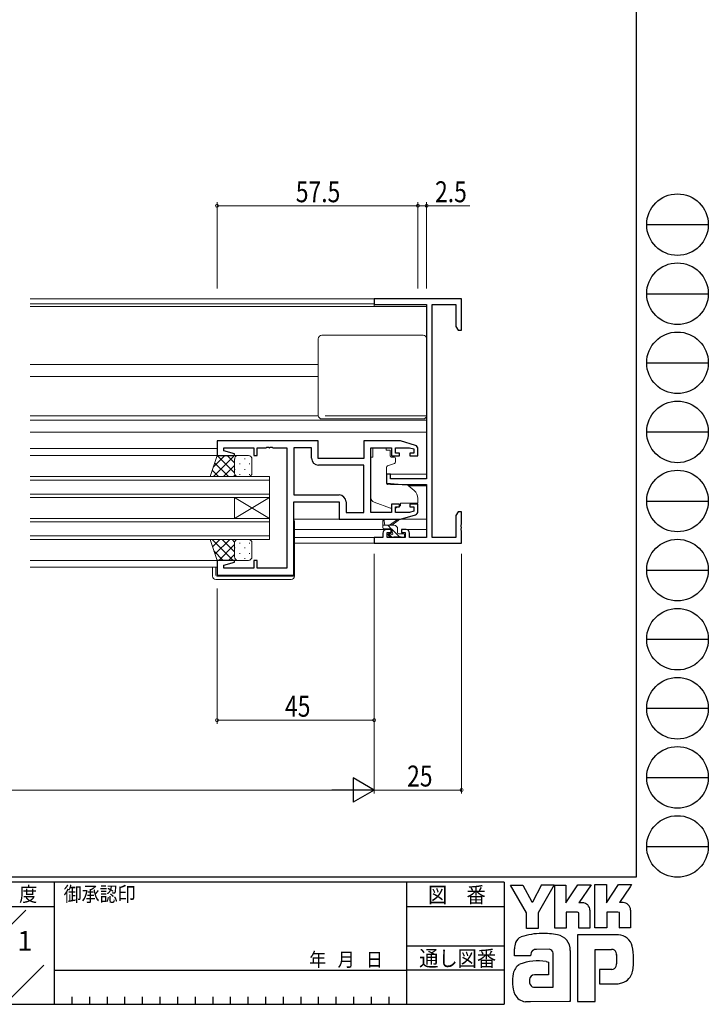
# Model space of a CAD drawing. Extents: x 0 to 793, y 0 to 564.
# Drawn here: x 596 to 793, y 0 to 282 of the extents above; entities that cross this region are included whole.
import ezdxf
from ezdxf.enums import TextEntityAlignment as Align

# ---------------------------------------------------------------- set-up
doc = ezdxf.new("R2010")
doc.units = 0
doc.layers.add('USER1', color=3, linetype='CONTINUOUS')
doc.layers.add('YKK_ZWAK', color=7, linetype='CONTINUOUS')
for name, color, linetype, lineweight in [('YKK_11', 7, 'CONTINUOUS', 30), ('YKK_12', 2, 'CONTINUOUS', 13), ('YKK_13', 4, 'CONTINUOUS', 13), ('YKK_D', 6, 'CONTINUOUS', 13)]:
    doc.layers.add(name, color=color, linetype=linetype, lineweight=lineweight)
doc.styles.get("Standard").update_dxf_attribs({"font": 'ROMANS.SHX', "bigfont": 'EXTFONT.SHX'})
doc.styles.add('YKK_OSSTYLE1', font='romans.shx', dxfattribs={"width": 0.9, "bigfont": 'EXTFONT.SHX'})

# ---------------------------------------------------------------- blocks, each defined once
blk = doc.blocks.new('A201')
at = {"layer": 'YKK_ZWAK', "color": 254, "linetype": 'Continuous'}
for p, q in [((571, 410), (571, 35)), ((571, 35), (21, 35)), ((544, 34), (21, 34)), ((452, 34), (452, 9)), ((524, 34), (524, 9)), ((544, 34), (544, 9)), ((548.59, 27.71), (545.31, 33.35)), ((545.31, 33.35), (547.82, 33.35)), ((547.82, 33.35), (549.62, 29.99)), ((551.6, 33.43), (549.77, 29.88)), ((554.19, 33.43), (550.95, 27.7)), ((551.6, 33.43), (554.19, 33.43)), ((554.33, 24.55), (554.33, 33.41)), ((554.33, 33.41), (556.63, 33.41)), ((556.63, 29.77), (559.04, 33.45)), ((556.63, 33.41), (556.63, 29.77)), ((559.04, 33.45), (561.77, 33.45)), ((561.77, 33.45), (559.24, 29.78)), ((562.55, 24.63), (562.55, 33.49)), ((562.55, 33.49), (564.89, 33.49)), ((564.89, 29.78), (567.34, 33.49)), ((564.89, 33.49), (564.89, 29.78)), ((567.34, 33.49), (570.04, 33.49)), ((569.77, 33.02), (567.54, 29.84)), ((570.04, 33.49), (569.77, 33.02)), ((549.62, 29.99), (549.77, 29.88)), ((559.99, 29.78), (559.24, 29.78)), ((561.53, 28.24), (561.53, 24.61)), ((568.29, 29.84), (567.54, 29.84)), ((569.83, 28.24), (569.83, 24.65)), ((548.59, 24.53), (548.59, 27.71)), ((550.95, 27.7), (550.95, 24.53)), ((558.98, 27.87), (556.7, 27.87)), ((556.7, 27.87), (556.7, 24.55)), ((559.29, 27.75), (558.98, 27.87)), ((559.29, 24.61), (559.29, 27.75)), ((567.26, 27.89), (564.99, 27.89)), ((564.99, 27.89), (564.99, 24.63)), ((567.57, 27.77), (567.26, 27.89)), ((567.57, 24.65), (567.57, 27.77)), ((550.95, 24.53), (548.59, 24.53)), ((556.7, 24.55), (554.33, 24.55)), ((561.53, 24.61), (559.29, 24.61)), ((564.99, 24.63), (562.55, 24.63)), ((567.57, 24.68), (567.61, 24.65)), ((569.83, 24.65), (567.57, 24.65)), ((559.02, 23.22), (559.02, 9.57)), ((567.3, 23.22), (559.02, 23.22)), ((524, 21), (544, 21)), ((546.08, 18.95), (546.08, 20.33)), ((553.25, 20.28), (550.61, 20.23)), ((562.61, 9.57), (562.61, 20.24)), ((562.61, 20.24), (565.93, 20.24)), ((549.41, 18.95), (546.08, 18.95)), ((554.02, 12.52), (554.02, 19.47)), ((557.51, 20.01), (557.51, 9.59)), ((566.98, 19.17), (566.99, 17.29)), ((552.55, 17.73), (553.05, 17.62)), ((553.05, 17.62), (553.05, 15.05)), ((566.01, 16.15), (563.48, 16.15)), ((563.48, 16.15), (563.48, 13.2)), ((452, 16), (524, 16)), ((553.05, 15.05), (550.2, 15.05)), ((550, 12.52), (554.02, 12.52)), ((553.71, 12.52), (553.96, 12.52)), ((554.02, 12.52), (554.02, 12.52)), ((563.48, 13.2), (567.28, 13.2)), ((567.28, 13.2), (568.06, 13.37)), ((21, 9), (544, 9)), ((549.41, 9.53), (548.34, 9.53)), ((557.28, 9.55), (549.41, 9.53)), ((557.51, 9.59), (557.28, 9.55)), ((559.02, 9.57), (562.05, 9.57)), ((562.05, 9.57), (562.61, 9.57))]:
    blk.add_line(p, q, dxfattribs=at)
at = {"layer": 'YKK_ZWAK', "color": 8, "linetype": 'Continuous'}
for p, q in [((573.13, 168.56), (585.73, 168.56)), ((573.13, 154.42), (585.73, 154.42)), ((573.13, 140.28), (585.73, 140.28)), ((573.13, 126.14), (585.73, 126.14)), ((573.13, 112), (585.73, 112)), ((573.13, 97.86), (585.73, 97.86)), ((573.13, 83.72), (585.73, 83.72)), ((573.13, 69.58), (585.73, 69.58)), ((573.13, 55.44), (585.73, 55.44)), ((573.13, 41.3), (585.73, 41.3))]:
    blk.add_line(p, q, dxfattribs=at)
at = {"layer": 'YKK_ZWAK', "color": 131, "linetype": 'Continuous'}
for p, q in [((437.7, 29), (452, 29)), ((439.26, 21.33), (446.19, 28.25)), ((524, 29), (544, 29)), ((443.05, 10.18), (449.85, 16.98)), ((544, 16), (524, 16)), ((455.6, 10.5), (455.6, 9)), ((459.2, 10.5), (459.2, 9)), ((462.8, 10.5), (462.8, 9)), ((466.4, 10.5), (466.4, 9)), ((470, 10.5), (470, 9)), ((473.6, 10.5), (473.6, 9)), ((477.2, 10.5), (477.2, 9)), ((480.8, 10.5), (480.8, 9)), ((484.4, 10.5), (484.4, 9)), ((488, 10.5), (488, 9)), ((491.6, 10.5), (491.6, 9)), ((495.2, 10.5), (495.2, 9)), ((498.8, 10.5), (498.8, 9)), ((502.4, 10.5), (502.4, 9)), ((506, 10.5), (506, 9)), ((509.6, 10.5), (509.6, 9)), ((513.2, 10.5), (513.2, 9)), ((516.8, 10.5), (516.8, 9)), ((520.4, 10.5), (520.4, 9))]:
    blk.add_line(p, q, dxfattribs=at)
at = {"layer": 'YKK_ZWAK', "color": 8, "linetype": 'Continuous'}
for centre in [(579.43, 168.56), (579.43, 154.42), (579.43, 140.28), (579.43, 126.14), (579.43, 112), (579.43, 97.86), (579.43, 83.72), (579.43, 69.58), (579.43, 55.44), (579.43, 41.3)]:
    blk.add_circle(centre, 6.3, dxfattribs=at)
at = {"layer": 'YKK_ZWAK', "color": 254, "linetype": 'Continuous'}
for centre, radius, start, end in [((559.99, 28.24), 1.54, 0.0017, 89.996), ((568.29, 28.29), 1.54, 0.0017, 89.996), ((548, 21.1), 1.75, 109.0213, 161.5126), ((551.66, 10.86), 12.63, 89.8916, 109.3085), ((552.03, 8.67), 14.82, 78.7801, 91.4694), ((554.38, 20.07), 3.18, 40.6642, 80.3169), ((567.19, 20.11), 3.1, 14.4457, 87.0875), ((549.69, 20.31), 3.6, 158.4108, 179.7178), ((550.51, 19.02), 1.21, 85.5055, 126.7804), ((552.9, 19.18), 1.16, 14.7552, 72.4499), ((554.22, 20.08), 3.29, 358.7806, 38.7656), ((566.05, 19.37), 0.878, 16.4312, 96.9166), ((555.55, 18.15), 14.9, 350.9903, 10.6762), ((550.91, 18.99), 1.51, 138.4638, 181.7136), ((564.38, 18.85), 2.62, 4.9342, 17.0355), ((548.59, 14.77), 2.79, 121.8271, 169.0847), ((550.8, 8.39), 9.51, 79.381, 112.0583), ((566.01, 17.08), 0.933, 269.9547, 342.9014), ((564.36, 17.54), 2.64, 343.6902, 354.7536), ((553.61, 13.72), 7.92, 168.7637, 199.8008), ((550.21, 14.01), 1.03, 90.3395, 178.0364), ((567.24, 16.32), 3.07, 285.4429, 349.9045), ((550.84, 13.77), 1.69, 171.082, 216.7192), ((550.18, 13.6), 1.09, 230.9728, 260.7549), ((548.6, 12.25), 2.73, 207.3144, 263.5946)]:
    blk.add_arc(centre, radius, start, end, dxfattribs=at)
at = {"layer": 'YKK_ZWAK', "color": 131, "linetype": 'Continuous', "style": 'YKK_OSSTYLE1', "width": 0.9}
for s, height, p in [('尺  度', 3, (439.51, 30.04)), ('御承認印', 3, (453.91, 30.05)), ('図\u3000番', 3.2, (528.43, 29.81)), ('通し図番', 3.2, (526.63, 16.8)), ('年   月   日', 2.828, (504.13, 16.74))]:
    blk.add_text(s, height=height, dxfattribs=at).set_placement(p)

msp = doc.modelspace()

# ---------------------------------------------------------------- linework, layer by layer
at = {"layer": 'YKK_11', "color": 0, "linetype": 'ByBlock', "lineweight": -2, "ltscale": 0.5}
for p, q in [((722.8, 202.1), (697.8, 202.1)), ((697.8, 202.1), (697.8, 200.47)), ((697.8, 200.47), (712.8, 200.47)), ((712.8, 200.47), (712.8, 150.6)), ((714.43, 133.73), (714.43, 200.47)), ((714.43, 200.47), (721.17, 200.47)), ((721.17, 200.47), (721.17, 194.19)), ((722.8, 193.1), (722.8, 202.1)), ((721.17, 194.19), (721.8, 193.1)), ((721.8, 193.1), (722.8, 193.1)), ((652.8, 161.4), (652.8, 157.2)), ((681.8, 161.4), (652.8, 161.4)), ((681.8, 156.4), (681.8, 161.4)), ((694.8, 161.4), (694.8, 156.4)), ((705.3, 161.4), (694.8, 161.4)), ((709.59, 160.11), (705.3, 161.4)), ((654.73, 159.47), (663.3, 159.47)), ((654.73, 158.55), (654.73, 159.47)), ((657.83, 157.72), (654.73, 158.55)), ((663.3, 159.47), (663.3, 157.2)), ((664.3, 157.2), (664.3, 159.47)), ((664.3, 159.47), (666.84, 159.47)), ((666.84, 159.47), (667.03, 159.59)), ((667.03, 159.59), (667.57, 159.59)), ((667.57, 159.59), (667.76, 159.47)), ((667.76, 159.47), (667.84, 159.47)), ((667.84, 159.47), (668.03, 159.59)), ((668.03, 159.59), (668.57, 159.59)), ((668.57, 159.59), (668.76, 159.47)), ((668.76, 159.47), (672.8, 159.47)), ((672.8, 159.47), (672.8, 124.93)), ((674.8, 159.47), (674.8, 145.93)), ((679.87, 159.47), (674.8, 159.47)), ((679.87, 156.47), (679.87, 159.47)), ((696.8, 140.93), (696.8, 159.47)), ((696.8, 159.47), (702.7, 159.47)), ((702.7, 159.47), (702.7, 157.1)), ((703.9, 159.47), (707.91, 159.47)), ((703.9, 157.9), (703.9, 159.47)), ((707.91, 159.47), (709.1, 159.11)), ((709.1, 159.11), (709.1, 157.9)), ((710.3, 157.1), (710.3, 159.15)), ((652.8, 157.2), (657.76, 157.2)), ((657.76, 157.2), (657.83, 157.72)), ((663.3, 157.2), (664.3, 157.2)), ((694.8, 156.4), (681.8, 156.4)), ((702.7, 157.1), (705, 157.1)), ((705, 157.9), (703.9, 157.9)), ((705, 157.1), (705, 157.9)), ((709.1, 157.9), (708, 157.9)), ((708, 157.9), (708, 157.1)), ((708, 157.1), (710.3, 157.1)), ((694.87, 154.47), (681.87, 154.47)), ((694.87, 140.93), (694.87, 154.47)), ((694.87, 140.93), (694.87, 154.47)), ((702.5, 151.9), (701.3, 151.9)), ((701.3, 151.9), (701.3, 149.29)), ((702.5, 150.6), (702.5, 151.9)), ((712.8, 150.6), (702.5, 150.6)), ((701.3, 149.29), (705.8, 148.9)), ((705.8, 148.9), (712.8, 148.9)), ((712.8, 148.9), (712.8, 133.73)), ((674.8, 145.93), (687.73, 145.93)), ((674.8, 144), (687.8, 144)), ((674.8, 123), (674.8, 144)), ((687.8, 144), (687.8, 139)), ((689.73, 143.93), (689.73, 140.93)), ((702.7, 143.3), (702.7, 140.93)), ((705, 143.3), (702.7, 143.3)), ((703.9, 140.93), (703.9, 142.5)), ((703.9, 142.5), (705, 142.5)), ((705, 142.5), (705, 143.3)), ((709.1, 141.29), (707.91, 140.93)), ((710.3, 143.3), (708, 143.3)), ((708, 143.3), (708, 142.5)), ((708, 142.5), (709.1, 142.5)), ((709.1, 142.5), (709.1, 141.29)), ((710.3, 141.24), (710.3, 143.3)), ((721.8, 141.1), (721.17, 140.01)), ((722.8, 141.1), (721.8, 141.1)), ((722.8, 137.56), (722.8, 141.1)), ((687.8, 139), (705.3, 139)), ((689.73, 140.93), (694.87, 140.93)), ((702.7, 140.93), (696.8, 140.93)), ((707.91, 140.93), (703.9, 140.93)), ((705.3, 139), (709.59, 140.28)), ((721.17, 140.01), (721.17, 133.73)), ((702.6, 136), (701.3, 136)), ((702.6, 135.2), (702.6, 136)), ((706.9, 136), (705.6, 136)), ((705.6, 136), (705.6, 135.2)), ((722.68, 137.37), (722.8, 137.56)), ((722.68, 136.82), (722.68, 137.37)), ((722.8, 136.64), (722.68, 136.82)), ((722.68, 136.37), (722.8, 136.56)), ((722.68, 135.82), (722.68, 136.37)), ((722.8, 135.64), (722.68, 135.82)), ((722.8, 136.56), (722.8, 136.64)), ((722.8, 132.1), (722.8, 135.64)), ((697.8, 133.73), (697.8, 132.1)), ((700.3, 133.73), (697.8, 133.73)), ((700.3, 135), (700.3, 133.73)), ((701.5, 135.2), (702.6, 135.2)), ((701.5, 133.73), (701.5, 135.2)), ((706.7, 133.73), (701.5, 133.73)), ((705.6, 135.2), (706.7, 135.2)), ((706.7, 135.2), (706.7, 133.73)), ((707.9, 133.73), (707.9, 135)), ((712.8, 133.73), (707.9, 133.73)), ((721.17, 133.73), (714.43, 133.73)), ((697.8, 132.1), (722.8, 132.1)), ((652.8, 127.2), (652.8, 123)), ((657.76, 127.2), (652.8, 127.2)), ((657.83, 126.68), (657.76, 127.2)), ((664.3, 127.2), (663.3, 127.2)), ((663.3, 127.2), (663.3, 124.93)), ((664.3, 124.93), (664.3, 127.2)), ((654.73, 125.84), (657.83, 126.68)), ((654.73, 124.93), (654.73, 125.84)), ((663.3, 124.93), (654.73, 124.93)), ((672.8, 124.93), (664.3, 124.93)), ((652.8, 123), (674.8, 123))]:
    msp.add_line(p, q, dxfattribs=at)
for centre, radius, start, end in [((709.3, 159.15), 1, 360, 73.3007), ((681.87, 156.47), 2, 180, 270), ((687.73, 143.93), 2, 0, 90), ((709.3, 141.24), 1, 286.6993, 0), ((701.3, 135), 1, 90, 180), ((706.9, 135), 1, 0, 90)]:
    msp.add_arc(centre, radius, start, end, dxfattribs=at)
at = {"layer": 'YKK_12', "ltscale": 1.5}
for p, q in [((697.8, 202.1), (599.3, 202.1)), ((697.8, 200.7), (599.3, 200.7)), ((697.8, 202.1), (697.8, 199.9)), ((712.8, 199.9), (599.3, 199.9)), ((681.8, 183.3), (599.3, 183.3)), ((681.8, 179.9), (599.3, 179.9)), ((681.8, 168.63), (599.3, 168.63)), ((712.8, 167.4), (599.3, 167.4)), ((683.8, 168.63), (712.8, 168.63)), ((712.8, 163.9), (599.3, 163.9)), ((652.8, 159.2), (599.3, 159.2)), ((653.04, 157.2), (599.3, 157.2)), ((667.8, 151.2), (599.3, 151.2)), ((667.8, 150.2), (599.3, 150.2)), ((667.8, 145.2), (667.8, 151.2)), ((701.3, 151.9), (712.8, 151.9)), ((707.68, 148.5), (712.8, 148.5)), ((667.8, 146.2), (599.3, 146.2)), ((667.8, 145.2), (599.3, 145.2)), ((657.8, 139.2), (657.8, 145.2)), ((667.8, 139.2), (657.8, 145.2)), ((667.8, 145.2), (657.8, 139.2)), ((667.8, 139.2), (667.8, 145.2)), ((667.8, 139.2), (599.3, 139.2)), ((667.8, 133.2), (667.8, 139.2)), ((667.8, 138.2), (599.3, 138.2)), ((675, 136), (701.3, 136)), ((706.9, 136), (712.8, 136)), ((667.8, 134.2), (599.3, 134.2)), ((667.8, 133.2), (599.3, 133.2)), ((675, 133.73), (698.1, 133.73)), ((675, 132.1), (698.1, 132.1)), ((653.3, 127.2), (599.3, 127.2)), ((652.8, 125.2), (599.3, 125.2))]:
    msp.add_line(p, q, dxfattribs=at)
at = {"layer": 'YKK_13', "ltscale": 1.5}
for p, q in [((681.8, 190.7), (681.8, 168.7)), ((711.8, 191.7), (682.8, 191.7)), ((712.8, 168.7), (712.8, 190.7)), ((682.8, 167.7), (711.8, 167.7)), ((701.2, 159.47), (697.4, 159.47)), ((697.4, 159.47), (697.4, 158.8)), ((697.4, 157.8), (697.4, 158.8)), ((701.2, 159.47), (701.2, 158.8)), ((701.2, 158.8), (702.37, 158.8)), ((702.37, 157.8), (702.37, 158.8)), ((650.8, 151.2), (652.8, 157.2)), ((655, 157.2), (651.7, 153.89)), ((657.83, 157.2), (651.83, 151.2)), ((652.8, 157.2), (658.8, 157.2)), ((657.8, 152.28), (652.88, 157.2)), ((657.8, 155.11), (655.71, 157.2)), ((657.8, 156.2), (657.8, 152.2)), ((657.8, 156.2), (657.8, 152.2)), ((657.89, 156.38), (657.89, 156.18)), ((658.56, 157.17), (658.54, 157.2)), ((661.8, 157.2), (658.8, 157.2)), ((660.72, 156.38), (660.72, 156.18)), ((662.8, 152.2), (662.8, 156.2)), ((696.8, 145.24), (696.8, 156.8)), ((697.4, 156.8), (696.8, 156.8)), ((697.4, 156.8), (697.4, 157.8)), ((702.37, 157.8), (702.37, 157.1)), ((702.67, 156.8), (703.6, 156.8)), ((703.9, 156.5), (703.9, 155.45)), ((653.22, 151.2), (651.41, 153.01)), ((656.05, 151.2), (652.11, 155.14)), ((657.8, 154.34), (654.66, 151.2)), ((657.89, 153.35), (657.89, 153.15)), ((659.31, 154.96), (659.31, 154.76)), ((660.72, 153.35), (660.72, 153.15)), ((662.14, 154.96), (662.14, 154.76)), ((701.3, 153.8), (701.3, 149.19)), ((703.57, 154.98), (701.57, 154.25)), ((658.8, 151.2), (650.8, 151.2)), ((657.95, 151.66), (657.49, 151.2)), ((658.8, 151.2), (661.8, 151.2)), ((659.31, 151.93), (659.31, 151.73)), ((662.14, 151.93), (662.14, 151.73)), ((701.52, 148.9), (706.9, 148.85)), ((707.54, 148.61), (709.23, 147.2)), ((710.3, 144.9), (710.3, 143.6)), ((702.43, 142.16), (697.79, 143.83)), ((703.99, 142.19), (704.65, 142.5)), ((704.96, 142.64), (705.3, 142.8)), ((710.3, 143.6), (705.3, 143.6)), ((705.3, 143.6), (705.3, 143.3)), ((705.3, 143.3), (705.3, 142.8)), ((688.3, 139), (674.8, 139)), ((674.8, 138.5), (675, 138.5)), ((675, 138.5), (675, 123)), ((700.3, 136.53), (700.3, 138.53)), ((700.6, 138.35), (700.8, 137.23)), ((702.2, 137.23), (704.42, 138.91)), ((702.8, 137.23), (704.62, 138.63)), ((705.23, 139), (712.8, 139)), ((703.5, 137.23), (700.3, 137.23)), ((700.41, 136.3), (700.37, 136.34)), ((702.6, 136.23), (700.6, 136.23)), ((702.79, 136.16), (701.72, 137.23)), ((705.02, 133.93), (702.83, 136.12)), ((702.9, 135.29), (702.9, 135.93)), ((704.5, 135.13), (704.5, 136.23)), ((650.8, 133.2), (652.8, 127.2)), ((658.8, 133.2), (650.8, 133.2)), ((657.43, 127.2), (651.43, 133.2)), ((653.62, 133.2), (651.51, 131.08)), ((656.45, 133.2), (652.21, 128.96)), ((657.8, 129.66), (654.26, 133.2)), ((657.83, 132.45), (657.09, 133.2)), ((658.8, 133.2), (661.8, 133.2)), ((702.39, 133.82), (701.89, 134.32)), ((702.98, 133.73), (701.93, 134.77)), ((702.1, 134.83), (702.44, 134.83)), ((703.2, 133.73), (702.6, 133.73)), ((705.5, 133.93), (703.4, 133.93)), ((704.8, 134.83), (706.2, 134.83)), ((706.2, 133.73), (705.7, 133.73)), ((706.5, 134.53), (706.5, 134.03)), ((654.6, 127.2), (651.9, 129.9)), ((657.8, 131.72), (653.28, 127.2)), ((657.8, 128.2), (657.8, 132.2)), ((657.8, 128.2), (657.8, 132.2)), ((657.89, 130.65), (657.89, 130.85)), ((659.31, 132.06), (659.31, 132.26)), ((660.72, 130.65), (660.72, 130.85)), ((662.14, 132.06), (662.14, 132.24)), ((662.8, 132.2), (662.8, 128.2)), ((652.8, 127.2), (658.8, 127.2)), ((657.8, 128.89), (656.11, 127.2)), ((657.89, 127.78), (657.89, 127.82)), ((661.8, 127.2), (658.8, 127.2)), ((659.31, 129.03), (659.31, 129.23)), ((660.72, 127.62), (660.72, 127.82)), ((662.14, 129.03), (662.14, 129.23)), ((651.5, 122.7), (651.5, 125.2)), ((652.5, 125.2), (652.5, 123)), ((674, 121.7), (652.5, 121.7)), ((652.8, 122.7), (674.5, 122.7)), ((674.5, 122.7), (675, 122.7)), ((675, 123), (675, 122.7))]:
    msp.add_line(p, q, dxfattribs=at)
for centre, radius, start, end in [((682.8, 190.7), 1, 90, 180), ((711.8, 190.7), 1, 0, 90), ((682.8, 168.7), 1, 180, 270), ((711.8, 168.7), 1, 270, 0), ((658.8, 156.2), 1, 90.0001, 180.0001), ((658.8, 156.2), 1, 90.0001, 180.0001), ((661.8, 156.2), 1, 0.0001, 90.0001), ((702.67, 157.1), 0.3, 180, 270), ((703.4, 155.45), 0.5, 290, 360), ((703.6, 156.5), 0.3, 360, 90), ((701.8, 153.8), 0.5, 110, 180), ((658.8, 152.2), 1, 180.0001, 270.0001), ((658.8, 152.2), 1, 180.0001, 270.0001), ((661.8, 152.2), 1, 270.0001, 0.0001), ((701.6, 149.19), 0.3, 180, 269.5), ((706.89, 147.85), 1, 50, 89.5), ((707.3, 144.9), 3, 360, 50), ((698.3, 145.24), 1.5, 180, 250.1467), ((702.77, 143.1), 1, 250.1467, 266.1132), ((703.57, 143.1), 1, 289.203, 295), ((700.5, 138.53), 0.2, 300, 180), ((704.6, 138.83), 0.2, 275.5829, 155.5829), ((700.6, 136.53), 0.3, 180, 270), ((702.6, 135.93), 0.3, 0, 90), ((703.5, 136.23), 1, 0, 90), ((658.8, 132.2), 1, 89.9999, 179.9999), ((658.8, 132.2), 1, 89.9999, 179.9999), ((661.8, 132.2), 1, 359.9999, 89.9999), ((702.1, 134.53), 0.3, 90, 225), ((702.6, 134.03), 0.3, 225, 270), ((702.44, 134.53), 0.3, 33.0557, 90), ((702.9, 134.83), 0.25, 213.0557, 56.9443), ((703.2, 135.29), 0.3, 180, 236.9443), ((703.2, 133.93), 0.2, 270, 0), ((704.8, 135.13), 0.3, 180, 270), ((705.7, 133.93), 0.2, 180, 270), ((706.2, 134.53), 0.3, 0, 90), ((706.2, 134.03), 0.3, 270, 0), ((658.8, 128.2), 1, 179.9999, 269.9999), ((658.8, 128.2), 1, 179.9999, 269.9999), ((661.8, 128.2), 1, 269.9999, 359.9999), ((652.5, 122.7), 1, 180, 270), ((652.8, 123), 0.3, 180, 270), ((674, 122.7), 1, 270, 0)]:
    msp.add_arc(centre, radius, start, end, dxfattribs=at)
at = {"layer": 'YKK_D'}
for p, q in [((652.8, 205.1), (652.8, 229.8)), ((710.3, 228.8), (652.8, 228.8)), ((710.3, 205.1), (710.3, 229.8)), ((710.3, 205.1), (710.3, 229.8)), ((710.3, 228.8), (712.8, 228.8)), ((712.8, 205.1), (712.8, 229.8)), ((712.8, 228.8), (725.2, 228.8)), ((697.8, 129.1), (697.8, 80.4)), ((697.8, 129.1), (697.8, 60.4)), ((697.8, 129.1), (697.8, 60.4)), ((722.8, 129.1), (722.8, 60.4)), ((652.8, 119.12), (652.8, 80.4)), ((697.8, 81.4), (652.8, 81.4)), ((354.8, 61.4), (690.8, 61.4)), ((697.8, 61.4), (722.8, 61.4))]:
    msp.add_line(p, q, dxfattribs=at)
at = {"layer": 'YKK_D', "lineweight": -2}
for p, q in [((697.8, 61.4), (691.74, 64.9)), ((691.74, 64.9), (691.74, 57.9)), ((697.8, 61.4), (685.68, 61.4)), ((697.8, 61.4), (691.74, 57.9))]:
    msp.add_line(p, q, dxfattribs=at)
at = {"layer": 'YKK_D', "linetype": 'ByBlock', "const_width": 0.85}
for points in [[(652.91, 228.8, 1), (652.69, 228.8, 1)], [(710.41, 228.8, 1), (710.19, 228.8, 1)], [(710.19, 228.8, 1), (710.41, 228.8, 1)], [(712.69, 228.8, 1), (712.91, 228.8, 1)], [(652.91, 81.4, 1), (652.69, 81.4, 1)], [(697.69, 81.4, 1), (697.91, 81.4, 1)], [(722.69, 61.4, 1), (722.91, 61.4, 1)]]:
    msp.add_lwpolyline(points, format="xyb", close=True, dxfattribs=at)

# ---------------------------------------------------------------- block references
at = {"layer": 'YKK_ZWAK', "xscale": 1.4, "yscale": 1.4, "zscale": 1.4}
msp.add_blockref('A201', (-26.6, -12.6), dxfattribs=at)

# ---------------------------------------------------------------- texts
at = {"layer": 'USER1', "color": 3}
msp.add_text('1', height=5.6, dxfattribs=at).set_placement((597.8, 18.2), align=Align.MIDDLE_CENTER)
at = {"layer": 'YKK_D', "width": 0.8}
for s, p in [('57.5', (675.36, 229.8)), ('2.5', (715.21, 229.8))]:
    msp.add_text(s, height=6, rotation=360, dxfattribs=at).set_placement(p)
for s, p in [('45', (672.27, 82.4)), ('25', (707.22, 62.4))]:
    msp.add_text(s, height=6, dxfattribs=at).set_placement(p)

doc.saveas('drawing.dxf')
